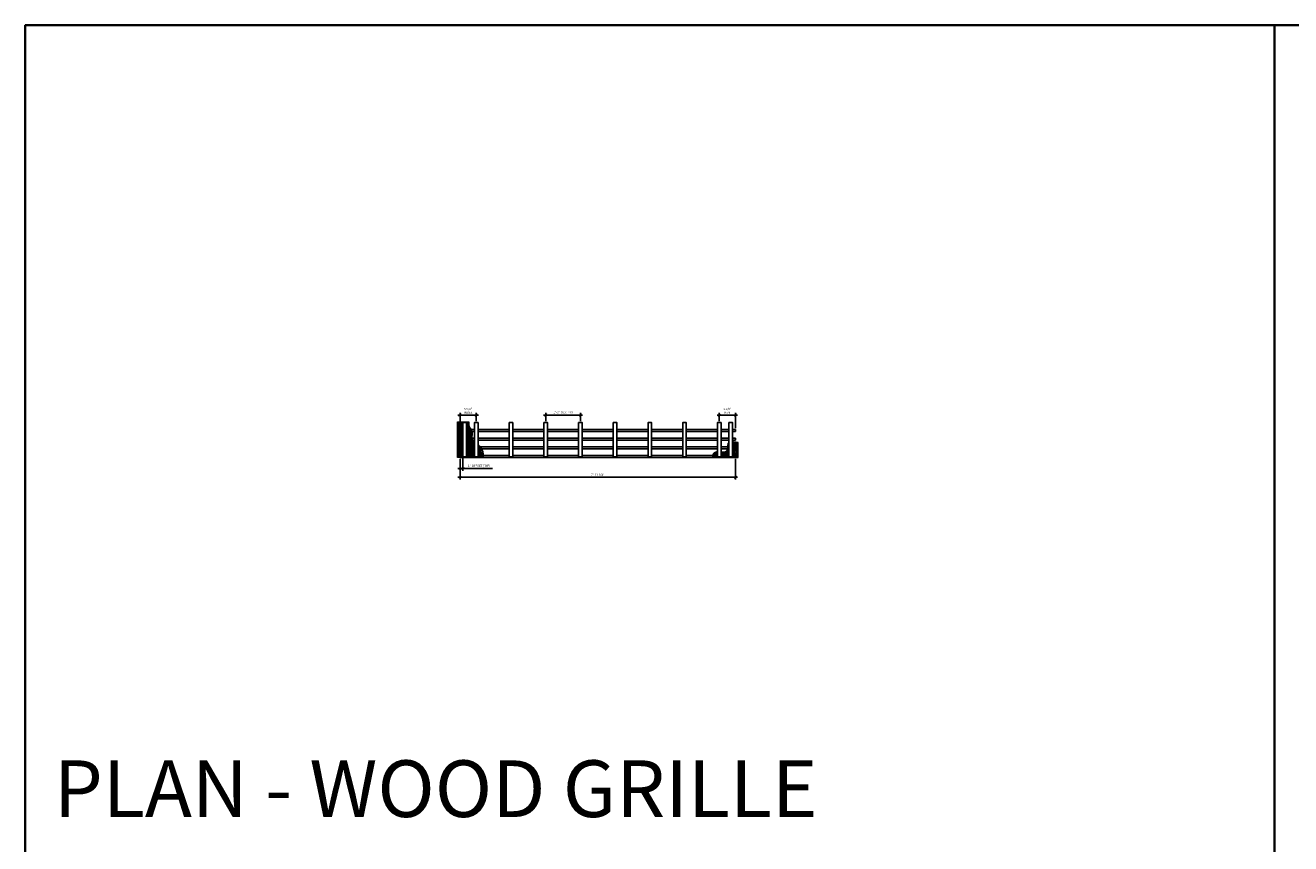
# Model space of a CAD drawing. Units: inches. Extents: x 0 to 3506, y 0 to 1152.
# Drawn here: x 0 to 438, y 869 to 1152 of the extents above; entities that cross this region are included whole.
import ezdxf
from ezdxf.enums import TextEntityAlignment as Align

# ---------------------------------------------------------------- set-up
doc = ezdxf.new("R2010")
doc.units = ezdxf.units.IN
doc.header["$MEASUREMENT"] = 0
doc.header["$PDMODE"] = 3
doc.header["$PDSIZE"] = 0.15625
doc.layers.get('0').update_dxf_attribs({"lineweight": 25})
for name, color, linetype, lineweight in [('Z-ANNO-DIMS', 1, 'Continuous', 25), ('Z-CLNG-WOOD', 5, 'Continuous', 25), ('Z-CLNG-WOOD-PATT', 2, 'Continuous', 15)]:
    doc.layers.add(name, color=color, linetype=linetype, lineweight=lineweight)
doc.layers.add('Z-ANNO-NPLT', color=252, linetype='Continuous', lineweight=35, plot=False)
doc.layers.add('Z-ANNO-RDME', color=252, linetype='Continuous', lineweight=35, plot=False)
doc.styles.add('1-8', font='arial.ttf', dxfattribs={"height": 0.75})
doc.styles.get("Standard").update_dxf_attribs({"font": 'arial.ttf', "height": 0.09375})
doc.dimstyles.new('1-8', dxfattribs={"dimscale": 8, "dimtxt": 0.09375, "dimasz": 0.125, "dimexe": 0.09375, "dimexo": 0.0625, "dimgap": 0.0625, "dimtad": 1, "dimtoh": 1, "dimdec": 5, "dimzin": 3, "dimdsep": 46, "dimlunit": 5, "dimtxsty": '1-8', "dimblk": 'ARCHTICK', "dimcen": 0, "dimdle": 0.09375, "dimclrd": 256, "dimclre": 256, "dimclrt": 256, "dimadec": 1, "dimazin": 0, "dimtfac": 1, "dimtdec": 5, "dimtofl": 0, "dimtmove": 0, "dimatfit": 3, "dimfxl": 0.09375, "dimfrac": 2, "dimtolj": 1, "dimtzin": 0, "dimlwd": -1, "dimlwe": -1, "dimarcsym": 0})

# ---------------------------------------------------------------- blocks, each defined once
blk = doc.blocks.new('_ARCHTICK')
at = {"color": 0, "linetype": 'ByBlock', "const_width": 0.15}
blk.add_lwpolyline([(-0.5, -0.5), (0.5, 0.5)], dxfattribs=at)
blk = doc.blocks.new('*D20')
at = {"layer": 'Defpoints', "color": 0, "transparency": 16777216}
for p in [(150.33, 1002.53), (245.58, 1002.53), (245.58, 995.64)]:
    blk.add_point(p, dxfattribs=at)
at = {"layer": 'Z-ANNO-DIMS', "transparency": 16777216}
for p, q in [((150.33, 1002.03), (150.33, 994.89)), ((245.58, 1002.03), (245.58, 994.89)), ((149.58, 995.64), (246.33, 995.64))]:
    blk.add_line(p, q, dxfattribs=at)
at = {"layer": 'Z-ANNO-DIMS', "transparency": 16777216, "rotation": 180}
blk.add_blockref('_ARCHTICK', (150.33, 995.64), dxfattribs=at)
at = {"layer": 'Z-ANNO-DIMS', "transparency": 16777216}
blk.add_blockref('_ARCHTICK', (245.58, 995.64), dxfattribs=at)
at = {"layer": 'Z-ANNO-DIMS', "transparency": 16777216, "insert": (197.96, 996.52), "char_height": 0.75, "attachment_point": 5, "style": '1-8'}
blk.add_mtext('\\A1;7\'-11 1/4"', dxfattribs=at)
blk = doc.blocks.new('*D21')
at = {"layer": 'Defpoints', "color": 0, "transparency": 16777216}
for p in [(155.96, 1017.13), (150.33, 1012.15), (155.96, 1014.59)]:
    blk.add_point(p, dxfattribs=at)
at = {"layer": 'Z-ANNO-DIMS', "transparency": 16777216}
for p, q in [((149.58, 1017.13), (156.71, 1017.13)), ((150.33, 1012.65), (150.33, 1017.88)), ((155.96, 1015.09), (155.96, 1017.88))]:
    blk.add_line(p, q, dxfattribs=at)
at = {"layer": 'Z-ANNO-DIMS', "transparency": 16777216, "rotation": 180}
blk.add_blockref('_ARCHTICK', (150.33, 1017.13), dxfattribs=at)
at = {"layer": 'Z-ANNO-DIMS', "transparency": 16777216}
blk.add_blockref('_ARCHTICK', (155.96, 1017.13), dxfattribs=at)
at = {"layer": 'Z-ANNO-DIMS', "transparency": 16777216, "insert": (153.15, 1018.64), "char_height": 0.75, "attachment_point": 5, "style": '1-8'}
blk.add_mtext('\\A1;5 5/8"\\PINDEX', dxfattribs=at)
blk = doc.blocks.new('*D22')
at = {"layer": 'Defpoints', "color": 0, "transparency": 16777216}
for p in [(239.96, 1017.13), (239.96, 1014.59), (245.58, 1012.15)]:
    blk.add_point(p, dxfattribs=at)
at = {"layer": 'Z-ANNO-DIMS', "transparency": 16777216}
for p, q in [((246.33, 1017.13), (239.21, 1017.13)), ((239.96, 1015.09), (239.96, 1017.88)), ((245.58, 1012.65), (245.58, 1017.88))]:
    blk.add_line(p, q, dxfattribs=at)
at = {"layer": 'Z-ANNO-DIMS', "transparency": 16777216, "rotation": 180}
blk.add_blockref('_ARCHTICK', (239.96, 1017.13), dxfattribs=at)
at = {"layer": 'Z-ANNO-DIMS', "transparency": 16777216}
blk.add_blockref('_ARCHTICK', (245.58, 1017.13), dxfattribs=at)
at = {"layer": 'Z-ANNO-DIMS', "transparency": 16777216, "insert": (242.77, 1018.64), "char_height": 0.75, "attachment_point": 5, "style": '1-8'}
blk.add_mtext('\\A1;5 5/8"\\PREM', dxfattribs=at)
blk = doc.blocks.new('*D23')
at = {"layer": 'Defpoints', "color": 0, "transparency": 16777216}
for p in [(191.96, 1017.13), (179.96, 1014.59), (191.96, 1014.59)]:
    blk.add_point(p, dxfattribs=at)
at = {"layer": 'Z-ANNO-DIMS', "transparency": 16777216}
for p, q in [((179.21, 1017.13), (192.71, 1017.13)), ((179.96, 1015.09), (179.96, 1017.88)), ((191.96, 1015.09), (191.96, 1017.88))]:
    blk.add_line(p, q, dxfattribs=at)
at = {"layer": 'Z-ANNO-DIMS', "transparency": 16777216, "rotation": 180}
blk.add_blockref('_ARCHTICK', (179.96, 1017.13), dxfattribs=at)
at = {"layer": 'Z-ANNO-DIMS', "transparency": 16777216}
blk.add_blockref('_ARCHTICK', (191.96, 1017.13), dxfattribs=at)
at = {"layer": 'Z-ANNO-DIMS', "transparency": 16777216, "insert": (185.96, 1018.13), "char_height": 0.75, "attachment_point": 5, "style": '1-8'}
blk.add_mtext('\\A1;1\'-0" OC (TYP)', dxfattribs=at)
blk = doc.blocks.new('*D31')
at = {"layer": 'Defpoints', "color": 0, "transparency": 16777216}
for p in [(150.33, 1002.53), (151.33, 1002.71), (151.33, 998.63)]:
    blk.add_point(p, dxfattribs=at)
at = {"layer": 'Z-ANNO-DIMS', "transparency": 16777216}
for p, q in [((151.33, 1002.21), (151.33, 997.88)), ((149.58, 998.63), (151.33, 998.63)), ((150.33, 1002.03), (150.33, 997.88)), ((151.33, 998.63), (161.59, 998.63))]:
    blk.add_line(p, q, dxfattribs=at)
at = {"layer": 'Z-ANNO-DIMS', "transparency": 16777216, "rotation": 180}
blk.add_blockref('_ARCHTICK', (150.33, 998.63), dxfattribs=at)
at = {"layer": 'Z-ANNO-DIMS', "transparency": 16777216}
blk.add_blockref('_ARCHTICK', (151.33, 998.63), dxfattribs=at)
at = {"layer": 'Z-ANNO-DIMS', "transparency": 16777216, "insert": (156.96, 999.62), "char_height": 0.75, "attachment_point": 5, "style": '1-8'}
blk.add_mtext('\\A1;1" OFFSET (TYP)', dxfattribs=at)

msp = doc.modelspace()

# ---------------------------------------------------------------- hatches: boundary and pattern name
at = {"layer": 'Z-CLNG-WOOD-PATT'}
h = msp.add_hatch(dxfattribs=at)
h.set_pattern_fill('ANSI38', color=256, scale=3, style=0)
h.set_pattern_definition([(45, (166.46403, 1012.47893), (-0.265165, 0.265165), []), (135, (166.46403, 1012.47893), (-0.795495, 0.265165), [0.9375, -0.5625])])
edge = h.paths.add_edge_path()
edge.add_spline(control_points=[(158.363019, 1002.525458), (158.405994, 1003.925635), (158.198996, 1005.559927), (156.868145, 1006.669426), (156.583964, 1006.88615)], knot_values=[9.7065178191, 9.7065178191, 9.7065178191, 9.7065178191, 13.6061266926, 14.5974560972, 14.5974560972, 14.5974560972, 14.5974560972], degree=3, periodic=0)
edge.add_line((156.583962, 1006.886151), (156.583962, 1002.712958))
edge.add_line((156.583962, 1002.712958), (155.333962, 1002.712958))
edge.add_line((155.333962, 1002.712958), (155.333962, 1007.835027))
edge.add_spline(control_points=[(155.333962, 1007.835027), (154.906484, 1008.202977), (154.052217, 1009.212561), (154.988242, 1011.56897), (153.325806, 1013.104646), (153.345424, 1014.259156), (153.409697, 1014.775458)], knot_values=[0.6451054499, 0.6451054499, 0.6451054499, 0.6451054499, 2.2895015399, 4.7965111189, 6.7473331153, 8.2441388049, 8.2441388049, 8.2441388049, 8.2441388049], degree=3, periodic=0)
edge.add_line((153.409697, 1014.775458), (149.458964, 1014.775458))
edge.add_line((149.458964, 1014.775458), (149.458964, 1002.525458))
edge.add_line((149.458964, 1002.525458), (158.363019, 1002.525458))
h.paths.add_polyline_path([(152.583962, 1002.712958), (151.333962, 1002.712958), (151.333962, 1014.587958), (152.583962, 1014.587958)], flags=16)
h = msp.add_hatch(dxfattribs=at)
h.set_pattern_fill('ANSI38', color=256, scale=3, style=0)
h.set_pattern_definition([(45, (222.33396, 1033.41914), (-0.265165, 0.265165), []), (135, (222.33396, 1033.41914), (-0.795495, 0.265165), [0.9375, -0.5625])])
edge = h.paths.add_edge_path()
edge.add_spline(control_points=[(243.333962, 1007.706499), (243.174697, 1007.608581), (242.589008, 1006.957016), (243.124687, 1004.160383), (241.380745, 1004.263733), (240.583964, 1004.344242)], knot_values=[3.4027395091, 3.4027395091, 3.4027395091, 3.4027395091, 4.1276663546, 6.8042859411, 8.8540863309, 8.8540863309, 8.8540863309, 8.8540863309], degree=3, periodic=0)
edge.add_line((240.583962, 1004.344242), (240.583962, 1002.712958))
edge.add_line((240.583962, 1002.712958), (239.333962, 1002.712958))
edge.add_line((239.333962, 1002.712958), (239.333962, 1004.436809))
edge.add_spline(control_points=[(239.333962, 1004.436809), (239.093165, 1004.434814), (238.059958, 1004.326872), (237.675365, 1003.430998), (237.541623, 1002.525458)], knot_values=[9.9449934926, 9.9449934926, 9.9449934926, 9.9449934926, 10.617778927, 13.0529537486, 13.0529537486, 13.0529537486, 13.0529537486], degree=3, periodic=0)
edge.add_line((237.541623, 1002.525458), (246.458964, 1002.525458))
edge.add_line((246.458964, 1002.525458), (246.458964, 1007.671448))
edge.add_spline(control_points=[(246.458964, 1007.671448), (245.557463, 1007.837988), (244.8305, 1007.85358), (244.583964, 1007.879074)], knot_values=[1.3322864111, 1.3322864111, 1.3322864111, 1.3322864111, 2.007550908, 2.007550908, 2.007550908, 2.007550908], degree=3, periodic=0)
edge.add_line((244.583962, 1007.879074), (244.583962, 1002.712958))
edge.add_line((244.583962, 1002.712958), (243.333962, 1002.712958))
edge.add_line((243.333962, 1002.712958), (243.333962, 1007.706499))

# ---------------------------------------------------------------- linework, layer by layer
at = {"layer": 'Z-ANNO-NPLT'}
msp.add_line((432, 1152), (432, 0), dxfattribs=at)
msp.add_lwpolyline([(0, 0), (1728, 0), (1728, 1152), (0, 1152)], close=True, dxfattribs=at)
at = {"layer": 'Z-CLNG-WOOD'}
for p, q in [((150.333964, 1011.525458), (150.333964, 1012.150458)), ((245.583964, 1011.525458), (245.583964, 1012.150458)), ((150.333964, 1008.525458), (150.333964, 1009.150458)), ((245.583964, 1008.525458), (245.583964, 1009.150458)), ((150.333964, 1005.525458), (150.333964, 1006.150458)), ((245.583964, 1005.525458), (245.583964, 1006.150458))]:
    msp.add_line(p, q, dxfattribs=at)
for points in [[(151.333964, 1012.150458), (150.333964, 1012.150458)], [(150.333964, 1011.525458), (151.333964, 1011.525458)], [(155.333964, 1012.150458), (152.583964, 1012.150458)], [(152.583964, 1011.525458), (155.333964, 1011.525458)], [(167.333964, 1012.150458), (156.583964, 1012.150458)], [(156.583964, 1011.525458), (167.333964, 1011.525458)], [(179.333964, 1012.150458), (168.583964, 1012.150458)], [(168.583964, 1011.525458), (179.333964, 1011.525458)], [(191.333964, 1012.150458), (180.583964, 1012.150458)], [(180.583964, 1011.525458), (191.333964, 1011.525458)], [(203.333964, 1012.150458), (192.583964, 1012.150458)], [(192.583964, 1011.525458), (203.333964, 1011.525458)], [(215.333964, 1012.150458), (204.583964, 1012.150458)], [(204.583964, 1011.525458), (215.333964, 1011.525458)], [(227.333964, 1012.150458), (216.583964, 1012.150458)], [(216.583964, 1011.525458), (227.333964, 1011.525458)], [(239.333964, 1012.150458), (228.583964, 1012.150458)], [(228.583964, 1011.525458), (239.333964, 1011.525458)], [(243.333964, 1012.150458), (240.583964, 1012.150458)], [(240.583964, 1011.525458), (243.333964, 1011.525458)], [(245.583964, 1012.150458), (244.583964, 1012.150458)], [(244.583964, 1011.525458), (245.583964, 1011.525458)], [(151.333964, 1009.150458), (150.333964, 1009.150458)], [(150.333964, 1008.525458), (151.333964, 1008.525458)], [(155.333964, 1009.150458), (152.583964, 1009.150458)], [(152.583964, 1008.525458), (155.333964, 1008.525458)], [(167.333964, 1009.150458), (156.583964, 1009.150458)], [(156.583964, 1008.525458), (167.333964, 1008.525458)], [(179.333964, 1009.150458), (168.583964, 1009.150458)], [(168.583964, 1008.525458), (179.333964, 1008.525458)], [(191.333964, 1009.150458), (180.583964, 1009.150458)], [(180.583964, 1008.525458), (191.333964, 1008.525458)], [(203.333964, 1009.150458), (192.583964, 1009.150458)], [(192.583964, 1008.525458), (203.333964, 1008.525458)], [(215.333964, 1009.150458), (204.583964, 1009.150458)], [(204.583964, 1008.525458), (215.333964, 1008.525458)], [(227.333964, 1009.150458), (216.583964, 1009.150458)], [(216.583964, 1008.525458), (227.333964, 1008.525458)], [(239.333964, 1009.150458), (228.583964, 1009.150458)], [(228.583964, 1008.525458), (239.333964, 1008.525458)], [(243.333964, 1009.150458), (240.583964, 1009.150458)], [(240.583964, 1008.525458), (243.333964, 1008.525458)], [(245.583964, 1009.150458), (244.583964, 1009.150458)], [(244.583964, 1008.525458), (245.583964, 1008.525458)], [(151.333964, 1006.150458), (150.333964, 1006.150458)], [(150.333964, 1005.525458), (151.333964, 1005.525458)], [(151.333964, 1003.150458), (150.333964, 1003.150458)], [(150.333964, 1003.150458), (150.333964, 1002.525458), (245.583964, 1002.525458), (245.583964, 1003.150458)], [(155.333964, 1006.150458), (152.583964, 1006.150458)], [(152.583964, 1005.525458), (155.333964, 1005.525458)], [(155.333964, 1003.150458), (152.583964, 1003.150458)], [(167.333964, 1006.150458), (156.583964, 1006.150458)], [(156.583964, 1005.525458), (167.333964, 1005.525458)], [(167.333964, 1003.150458), (156.583964, 1003.150458)], [(179.333964, 1006.150458), (168.583964, 1006.150458)], [(168.583964, 1005.525458), (179.333964, 1005.525458)], [(179.333964, 1003.150458), (168.583964, 1003.150458)], [(191.333964, 1006.150458), (180.583964, 1006.150458)], [(180.583964, 1005.525458), (191.333964, 1005.525458)], [(191.333964, 1003.150458), (180.583964, 1003.150458)], [(203.333964, 1006.150458), (192.583964, 1006.150458)], [(192.583964, 1005.525458), (203.333964, 1005.525458)], [(203.333964, 1003.150458), (192.583964, 1003.150458)], [(215.333964, 1006.150458), (204.583964, 1006.150458)], [(204.583964, 1005.525458), (215.333964, 1005.525458)], [(215.333964, 1003.150458), (204.583964, 1003.150458)], [(227.333964, 1006.150458), (216.583964, 1006.150458)], [(216.583964, 1005.525458), (227.333964, 1005.525458)], [(227.333964, 1003.150458), (216.583964, 1003.150458)], [(239.333964, 1006.150458), (228.583964, 1006.150458)], [(228.583964, 1005.525458), (239.333964, 1005.525458)], [(239.333964, 1003.150458), (228.583964, 1003.150458)], [(243.333964, 1006.150458), (240.583964, 1006.150458)], [(240.583964, 1005.525458), (243.333964, 1005.525458)], [(243.333964, 1003.150458), (240.583964, 1003.150458)], [(245.583964, 1006.150458), (244.583964, 1006.150458)], [(244.583964, 1005.525458), (245.583964, 1005.525458)], [(245.583964, 1003.150458), (244.583964, 1003.150458)]]:
    msp.add_lwpolyline(points, dxfattribs=at)
for points in [[(151.333964, 1002.712958), (152.583964, 1002.712958), (152.583964, 1014.587958), (151.333964, 1014.587958)], [(155.333964, 1002.712958), (156.583964, 1002.712958), (156.583964, 1014.587958), (155.333964, 1014.587958)], [(167.333964, 1002.712958), (168.583964, 1002.712958), (168.583964, 1014.587958), (167.333964, 1014.587958)], [(179.333964, 1002.712958), (180.583964, 1002.712958), (180.583964, 1014.587958), (179.333964, 1014.587958)], [(191.333964, 1002.712958), (192.583964, 1002.712958), (192.583964, 1014.587958), (191.333964, 1014.587958)], [(203.333964, 1002.712958), (204.583964, 1002.712958), (204.583964, 1014.587958), (203.333964, 1014.587958)], [(215.333964, 1002.712958), (216.583964, 1002.712958), (216.583964, 1014.587958), (215.333964, 1014.587958)], [(227.333964, 1002.712958), (228.583964, 1002.712958), (228.583964, 1014.587958), (227.333964, 1014.587958)], [(239.333964, 1002.712958), (240.583964, 1002.712958), (240.583964, 1014.587958), (239.333964, 1014.587958)], [(243.333964, 1002.712958), (244.583964, 1002.712958), (244.583964, 1014.587958), (243.333964, 1014.587958)]]:
    msp.add_lwpolyline(points, close=True, dxfattribs=at)
at = {"layer": 'Z-CLNG-WOOD-PATT'}
for points in [[(158.363019, 1002.525458), (149.458964, 1002.525458), (149.458964, 1014.775458), (153.409697, 1014.775458)], [(237.541623, 1002.525458), (246.458964, 1002.525458), (246.458964, 1007.671448)]]:
    msp.add_lwpolyline(points, dxfattribs=at)
for points, knots in [([(153.409697, 1014.775458), (153.345424, 1014.259156), (153.325806, 1013.104646), (154.988242, 1011.56897), (154.052216, 1009.21256), (154.906485, 1008.202976), (155.333964, 1007.835026)], [0.6451054499, 0.6451054499, 0.6451054499, 0.6451054499, 2.1419111394, 4.0927331358, 6.5997427148, 8.2441411724, 8.2441411724, 8.2441411724, 8.2441411724]), ([(156.583964, 1006.88615), (156.868145, 1006.669426), (158.198996, 1005.559927), (158.405994, 1003.925635), (158.363019, 1002.525458)], [9.7065178191, 9.7065178191, 9.7065178191, 9.7065178191, 10.6978472237, 14.5974560972, 14.5974560972, 14.5974560972, 14.5974560972]), ([(243.333964, 1007.7065), (243.174698, 1007.608583), (242.589007, 1006.957017), (243.124687, 1004.160383), (241.380745, 1004.263733), (240.583964, 1004.344242)], [3.4027367076, 3.4027367076, 3.4027367076, 3.4027367076, 4.1276663546, 6.8042859411, 8.8540863309, 8.8540863309, 8.8540863309, 8.8540863309]), ([(239.333964, 1004.436809), (239.093166, 1004.434814), (238.059958, 1004.326873), (237.675365, 1003.430998), (237.541623, 1002.525458)], [9.944991773, 9.944991773, 9.944991773, 9.944991773, 10.617778927, 13.0529537486, 13.0529537486, 13.0529537486, 13.0529537486])]:
    msp.add_open_spline(points, degree=3, knots=knots, dxfattribs=at)
msp.add_open_spline([(246.458964, 1007.671448), (245.557463, 1007.837988), (244.8305, 1007.85358), (244.583964, 1007.879074)], degree=3, dxfattribs=at)

# ---------------------------------------------------------------- texts
at = {"layer": 'Z-ANNO-NPLT'}
msp.add_text('5/8" THICK MEMBERS', height=132, rotation=32.82587975, dxfattribs=at).set_placement((11.245932, 125.327175), align=Align.TOP_LEFT)
at = {"layer": 'Z-ANNO-RDME', "insert": (9.875309, 871.971387), "char_height": 19.61711113, "width": 412.22692483, "attachment_point": 7}
msp.add_mtext('PLAN - WOOD GRILLE', dxfattribs=at)

# ---------------------------------------------------------------- dimensions: what is measured, and where the dimension line sits
at = {"layer": 'Z-ANNO-DIMS'}
for base, p1, p2, text, picture, middle in [((155.958964, 1017.134858), (150.333964, 1012.150458), (155.958964, 1014.587958), '<>\\PINDEX', '*D21', (153.146464, 1018.641253)), ((191.958964, 1017.134858), (179.958964, 1014.587958), (191.958964, 1014.587958), '<> OC (TYP)', '*D23', (185.958964, 1018.126757)), ((239.958964, 1017.134858), (245.583964, 1012.150458), (239.958964, 1014.587958), '<>\\PREM', '*D22', (242.771464, 1018.641253)), ((151.333964, 998.626321), (150.333964, 1002.525458), (151.333964, 1002.712958), '<> OFFSET (TYP)', '*D31', (156.960499, 999.618221))]:
    dim = msp.add_linear_dim(base=base, p1=p1, p2=p2, text=text, dimstyle='1-8', override={"dimlunit": 4, "dimpost": ''}, dxfattribs=at)
    dim.commit()
    dim.dimension.update_dxf_attribs({"geometry": picture, "text_midpoint": middle})
dim = msp.add_linear_dim(base=(245.583964, 995.635851), p1=(150.333964, 1002.525458), p2=(245.583964, 1002.525458), dimstyle='1-8', override={"dimlunit": 4, "dimpost": ''}, dxfattribs=at)
dim.commit()
dim.dimension.update_dxf_attribs({"geometry": '*D20', "text_midpoint": (197.958964, 996.523641)})

doc.saveas('drawing.dxf')
